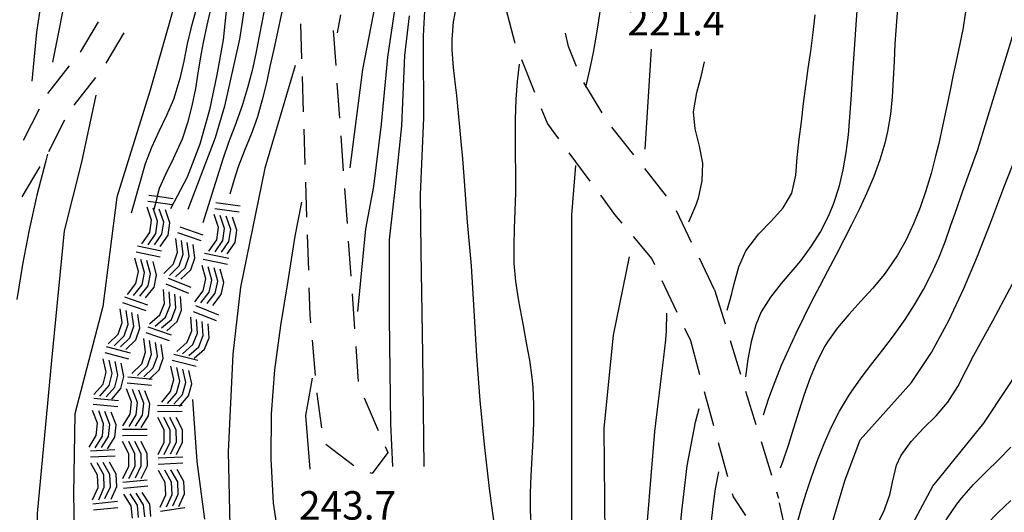
# Model space of a CAD drawing. Units: metres. Extents: x 486264 to 489603, y 4500092 to 4503095.
# Drawn here: x 486327 to 486439, y 4500816 to 4500872 of the extents above; entities that cross this region are included whole.
import ezdxf

# ---------------------------------------------------------------- set-up
doc = ezdxf.new("R2010")
doc.units = ezdxf.units.M
doc.header["$MEASUREMENT"] = 0
for name, color, linetype in [("'03 careggiabile non asfaltata", 254, 'Continuous'), ('careggiabile non asfaltata', 254, 'Continuous'), ('curva direttrice a 10 mt', 254, 'Continuous'), ('curva intermedia a 2 mt', 254, 'Continuous'), ('punto quotato a terra', 254, 'Continuous'), ('roccia - strapiombo', 254, 'Continuous')]:
    doc.layers.add(name, color=color, linetype=linetype)
doc.styles.add('txt', font='txt')

msp = doc.modelspace()

# ---------------------------------------------------------------- linework, layer by layer
at = {"layer": "'03 careggiabile non asfaltata", "linetype": 'Continuous'}
for p, q in [((486382.52, 4500872.95), (486383.49, 4500869.2)), ((486359.33, 4500867.27), (486359.22, 4500871.27)), ((486362.9, 4500870.51), (486363.19, 4500866.52)), ((486389.62, 4500868.69), (486389.3, 4500870.19)), ((486383.49, 4500869.2), (486383.54, 4500869.07)), ((486390.55, 4500866.41), (486389.62, 4500868.69)), ((486384.29, 4500867.22), (486385.77, 4500863.51)), ((486359.53, 4500861.28), (486359.4, 4500865.28)), ((486363.33, 4500864.53), (486363.61, 4500860.53)), ((486393.43, 4500861.16), (486391.36, 4500864.58)), ((486386.52, 4500861.65), (486387.22, 4500859.9)), ((486387.22, 4500859.9), (486388.48, 4500858.21)), ((486359.72, 4500855.28), (486359.59, 4500859.28)), ((486397.04, 4500856.38), (486394.56, 4500859.52)), ((486363.76, 4500858.54), (486364.04, 4500854.55)), ((486389.67, 4500856.6), (486392.05, 4500853.38)), ((486400.77, 4500851.68), (486398.29, 4500854.82)), ((486359.92, 4500849.28), (486359.79, 4500853.28)), ((486364.18, 4500852.56), (486364.47, 4500848.57)), ((486393.24, 4500851.78), (486394.85, 4500849.6)), ((486403.61, 4500846.43), (486401.88, 4500850.03)), ((486394.85, 4500849.6), (486395.68, 4500848.61)), ((486360.12, 4500843.28), (486359.99, 4500847.28)), ((486364.61, 4500846.57), (486364.9, 4500842.58)), ((486396.97, 4500847.08), (486399.09, 4500844.54)), ((486399.09, 4500844.54), (486399.39, 4500843.92)), ((486406.22, 4500841.02), (486404.49, 4500844.62)), ((486400.24, 4500842.11), (486401.94, 4500838.49)), ((486360.29, 4500838.2), (486360.18, 4500841.28)), ((486406.22, 4500841.02), (486407.4, 4500837.19)), ((486365.04, 4500840.59), (486365.32, 4500836.6)), ((486360.36, 4500837.29), (486360.29, 4500838.2)), ((486402.79, 4500836.68), (486403.46, 4500835.27)), ((486360.9, 4500831.32), (486360.54, 4500835.3)), ((486365.47, 4500834.6), (486365.75, 4500830.61)), ((486403.46, 4500835.27), (486404.51, 4500831.41)), ((486407.98, 4500835.29), (486409.15, 4500831.46)), ((486361.08, 4500829.23), (486361.08, 4500829.32)), ((486361.62, 4500825.36), (486361.08, 4500829.23)), ((486366.43, 4500828.75), (486368.01, 4500825.07)), ((486405.04, 4500829.48), (486406.09, 4500825.62)), ((486409.74, 4500829.54), (486410.91, 4500825.72)), ((486365.23, 4500821.03), (486362.08, 4500823.48)), ((486368.8, 4500823.24), (486369.11, 4500822.54)), ((486406.61, 4500823.69), (486407.67, 4500819.83)), ((486411.5, 4500823.81), (486412.67, 4500819.98)), ((486369.11, 4500822.54), (486367.31, 4500820.16)), ((486367.31, 4500820.16), (486367.08, 4500820.25)), ((486408.2, 4500817.91), (486408.31, 4500817.5)), ((486408.31, 4500817.5), (486409.71, 4500815.41)), ((486413.26, 4500818.08), (486413.47, 4500817.35)), ((486414.43, 4500812.92), (486413.58, 4500816.83))]:
    msp.add_line(p, q, dxfattribs=at)
at = {"layer": 'careggiabile non asfaltata', "linetype": 'Continuous'}
for p, q in [((486336.2, 4500871.49), (486334.17, 4500868.04)), ((486337.13, 4500866.79), (486339.16, 4500870.23)), ((486332.93, 4500866.47), (486330.46, 4500863.33)), ((486333.48, 4500862.02), (486335.96, 4500865.16)), ((486329.49, 4500861.58), (486327.68, 4500858.02)), ((486330.61, 4500856.77), (486332.43, 4500860.34)), ((486327.57, 4500851.6), (486329.61, 4500855.04))]:
    msp.add_line(p, q, dxfattribs=at)
at = {"layer": 'curva direttrice a 10 mt', "color": 254, "linetype": 'Continuous'}
for points in [[(486360.41, 4500914.61), (486358.1, 4500903.75), (486355.83, 4500893.13), (486354.07, 4500889.45), (486352.67, 4500885.63), (486351.91, 4500881.61), (486351.34, 4500877.55), (486350.82, 4500873.47), (486350.4, 4500869.44), (486349.69, 4500865.48), (486348.84, 4500861.47), (486347.75, 4500857.58), (486346.32, 4500853.83), (486344.42, 4500850.24)], [(486376.9, 4500873.45), (486376.54, 4500871.47), (486376.37, 4500869.48), (486376.38, 4500868.3), (486376.53, 4500866.31), (486376.76, 4500864.32), (486376.9, 4500863.1), (486377.09, 4500861.11), (486377.28, 4500859.13), (486377.4, 4500857.9), (486377.58, 4500855.92), (486377.75, 4500853.92), (486378.13, 4500848.74), (486378.56, 4500843.75), (486378.86, 4500838.7), (486379.16, 4500833.48), (486379.56, 4500828.47), (486380.06, 4500823.45), (486380.63, 4500818.48), (486381.28, 4500813.43)], [(486363.74, 4500872.27), (486363.34, 4500870.22)], [(486407.63, 4500838.71), (486408.18, 4500840.63), (486408.44, 4500841.7), (486408.97, 4500843.65), (486409.75, 4500845.47), (486411.22, 4500847.38), (486412.66, 4500848.86), (486414, 4500850.36), (486414.98, 4500852.03), (486415.43, 4500854.05), (486415.6, 4500856.08), (486415.82, 4500858.16), (486416.07, 4500860.14), (486416.31, 4500862.19), (486416.56, 4500864.17), (486416.85, 4500866.18), (486417.13, 4500868.15), (486417.4, 4500870.29), (486417.64, 4500872.27)], [(486417.66, 4500804.45), (486418.52, 4500809.48), (486419.57, 4500814.48), (486421, 4500819.32), (486422.76, 4500824.01), (486428.58, 4500830.49), (486430.83, 4500833.92), (486432.81, 4500837.55), (486434.52, 4500841.18), (486436.09, 4500844.88), (486437.59, 4500848.74), (486439.07, 4500852.66), (486440.55, 4500856.42), (486441.92, 4500860.24), (486442.9, 4500864.23), (486443.8, 4500868.3), (486444.71, 4500872.21)], [(486330.45, 4500856.45), (486330.25, 4500855.7), (486329.25, 4500851.8), (486328.36, 4500847.87), (486327.62, 4500843.91), (486326.97, 4500839.95)], [(486359.29, 4500850.98), (486358.56, 4500847.13), (486357.76, 4500842.06), (486356.92, 4500836.99), (486356.22, 4500831.96), (486355.85, 4500826.95), (486355.83, 4500821.85), (486356.07, 4500816.81), (486356.84, 4500811.85)], [(486403.27, 4500724.66), (486404.6, 4500729.6), (486404.81, 4500734.6), (486404.2, 4500739.67), (486403.57, 4500744.67), (486402.69, 4500749.72), (486401.62, 4500754.62), (486400.46, 4500759.64), (486399.12, 4500764.47), (486398.87, 4500769.52), (486398.96, 4500774.69), (486399.24, 4500779.93), (486399.64, 4500785.03), (486400.06, 4500790.27), (486400.56, 4500795.3), (486401.05, 4500800.43), (486401.53, 4500805.6), (486402.02, 4500810.87), (486402.49, 4500815.89), (486403.09, 4500821.04), (486404.05, 4500826.01), (486404.47, 4500827.54)]]:
    msp.add_lwpolyline(points, dxfattribs=at)
at = {"layer": 'curva intermedia a 2 mt', "color": 254, "linetype": 'Continuous'}
msp.add_line((486398.32, 4500857.02), (486399.03, 4500868.37), dxfattribs=at)
for points in [[(486367.64, 4500937.57), (486367.83, 4500935.58), (486367.97, 4500933.58), (486368, 4500931.75), (486367.88, 4500929.74), (486367.59, 4500927.75), (486367.11, 4500925.81), (486366.68, 4500924.55), (486364.52, 4500918.04), (486361.75, 4500909.92), (486359.68, 4500901.12), (486357.96, 4500892.66), (486355.36, 4500884.37), (486353.47, 4500877.46), (486352.26, 4500869.52), (486350.54, 4500861.92), (486349.5, 4500858.3), (486346.39, 4500850.18)], [(486436.79, 4500886.34), (486434.4, 4500870.63), (486433.75, 4500867.55), (486433.32, 4500865.48), (486432.93, 4500863.53), (486432.53, 4500861.58), (486432.11, 4500859.62), (486431.67, 4500857.66), (486431.32, 4500856.21), (486430.8, 4500854.25), (486430.22, 4500852.3), (486429.57, 4500850.39), (486428.82, 4500848.52), (486427.96, 4500846.71), (486426.97, 4500844.97), (486425.86, 4500843.31), (486425.46, 4500842.78), (486424.17, 4500841.23), (486422.81, 4500839.73), (486421.47, 4500838.24), (486420.18, 4500836.71), (486419.04, 4500835.11), (486418.73, 4500834.62), (486417.82, 4500832.87), (486417.05, 4500831.05), (486416.38, 4500829.16), (486415.77, 4500827.24), (486415.19, 4500825.3), (486414.58, 4500823.36), (486413.91, 4500821.45), (486413.65, 4500820.76)], [(486421.44, 4500790), (486422.45, 4500796.29), (486426.46, 4500810.23), (486430.99, 4500818.72), (486436.79, 4500825.89), (486442.26, 4500834.09), (486447.72, 4500846.04), (486451.48, 4500863.12), (486454.89, 4500880.54)], [(486346.53, 4500879.34), (486342.13, 4500863.74), (486338.33, 4500851.55), (486336.73, 4500839.16), (486333.54, 4500826.96), (486333.4, 4500817.77), (486333.58, 4500808.26)], [(486422.78, 4500878.84), (486421.85, 4500865.11), (486421.76, 4500863.8), (486421.69, 4500862.67), (486421.55, 4500860.66), (486421.37, 4500858.64), (486421.13, 4500856.63), (486420.79, 4500854.66), (486420.33, 4500852.72), (486419.72, 4500850.83), (486419.15, 4500849.45), (486418.23, 4500847.67), (486417.16, 4500845.97), (486415.96, 4500844.34), (486415.11, 4500843.31), (486413.79, 4500841.76), (486412.55, 4500840.19), (486411.52, 4500838.53), (486410.89, 4500837.04), (486410.36, 4500835.14), (486410, 4500833.17), (486409.72, 4500831.15)], [(486358.3, 4500877.46), (486357.96, 4500876.16), (486357.47, 4500874.22), (486357.01, 4500872.28), (486356.57, 4500870.32), (486356.14, 4500868.37), (486355.72, 4500866.41), (486355.32, 4500864.57), (486354.85, 4500862.63), (486354.31, 4500860.7), (486353.64, 4500858.81), (486352.81, 4500856.88), (486352.09, 4500855.02), (486351.67, 4500853.59), (486351.17, 4500851.89)], [(486368.35, 4500877.06), (486366.22, 4500866.06), (486364.8, 4500854.88)], [(486331.06, 4500866.91), (486332.86, 4500876.08)], [(486427.23, 4500876.1), (486426.78, 4500870.49), (486426.68, 4500868.98), (486426.59, 4500866.98), (486426.5, 4500864.97), (486426.38, 4500862.97), (486426.18, 4500860.98), (486425.86, 4500859.02), (486425.56, 4500857.71), (486424.98, 4500855.8), (486424.29, 4500853.91), (486423.51, 4500852.07), (486422.66, 4500850.23), (486421.76, 4500848.43), (486420.89, 4500846.72), (486419.97, 4500844.94), (486419.04, 4500843.17), (486418.12, 4500841.41), (486417.2, 4500839.63), (486416.3, 4500837.84), (486415.44, 4500836.09), (486414.59, 4500834.26), (486413.79, 4500832.43), (486413.04, 4500830.57), (486412.34, 4500828.69), (486411.72, 4500826.79)], [(486328.72, 4500864.75), (486329.26, 4500870.32), (486329.72, 4500873.58)], [(486355.23, 4500873.56), (486354.85, 4500871.59), (486354.51, 4500869.86), (486354.11, 4500867.89), (486353.68, 4500865.94), (486353.18, 4500864), (486352.6, 4500862.09), (486352.41, 4500861.52), (486351.72, 4500859.64), (486351.01, 4500857.77), (486350.36, 4500855.88), (486348.11, 4500848.63)], [(486369.94, 4500873.33), (486369.06, 4500867.48), (486368.35, 4500859.85), (486367.46, 4500852.76), (486366.58, 4500847.97), (486365.65, 4500838.57)], [(486419.42, 4500795.93), (486421.23, 4500803.73), (486421.47, 4500804.85), (486421.85, 4500806.83), (486422.26, 4500808.79), (486422.86, 4500810.69), (486423.58, 4500812.28), (486424.53, 4500814.05), (486425.43, 4500815.85), (486426.11, 4500817.73), (486426.43, 4500819.18), (486426.89, 4500821.11), (486427.38, 4500822.19), (486428.52, 4500823.79), (486429.91, 4500825.27), (486431.36, 4500826.73), (486432.69, 4500828.28), (486433.82, 4500830.06), (486434.75, 4500831.84), (486435.66, 4500833.62), (486437.82, 4500837.5), (486443.62, 4500848.43), (486446.36, 4500858.68), (486450.11, 4500874.39)], [(486347.28, 4500872.67), (486346.73, 4500870.74), (486346.32, 4500868.98), (486345.93, 4500867), (486345.49, 4500865.06), (486344.93, 4500863.15), (486344.75, 4500862.68), (486343.97, 4500860.85), (486343.09, 4500859.03), (486342.25, 4500857.22), (486341.53, 4500855.35), (486340.89, 4500853.09), (486339.94, 4500849.75)], [(486349, 4500873.06), (486348.54, 4500871.1), (486348.13, 4500869.14), (486347.91, 4500867.91), (486347.58, 4500865.91), (486347.25, 4500863.93), (486346.86, 4500861.96), (486346.37, 4500860.03), (486345.73, 4500858.15), (486344.73, 4500855.93), (486343.86, 4500854.13), (486343.13, 4500852.55), (486342.91, 4500851.66), (486342.74, 4500850.98), (486342.53, 4500850.15)], [(486373.28, 4500872.69), (486373.14, 4500870.67), (486373.11, 4500869.82), (486373.1, 4500867.82), (486373.12, 4500865.82), (486373.14, 4500863.82), (486373.14, 4500860.57), (486372.78, 4500851.87), (486372.87, 4500845.4), (486373.05, 4500833.74), (486373.21, 4500820.95)], [(486391.61, 4500864.07), (486392.03, 4500866.03), (486392.45, 4500867.99), (486392.82, 4500869.96), (486393.01, 4500871.15), (486393.3, 4500873.17)], [(486371.52, 4500872.17), (486371, 4500867.66), (486370.65, 4500859.67), (486369.94, 4500852.76), (486369.24, 4500846.73), (486369.24, 4500837.86), (486369.41, 4500825.8), (486369.62, 4500820.95)], [(486415.5, 4500814.18), (486416.05, 4500816.11), (486416.65, 4500818.03), (486417.26, 4500819.88), (486417.94, 4500821.77), (486418.68, 4500823.65), (486419.5, 4500825.47), (486420.41, 4500827.25), (486421.43, 4500828.96), (486421.72, 4500829.41), (486422.87, 4500831.04), (486424.09, 4500832.62), (486425.32, 4500834.2), (486426.54, 4500835.8), (486427.86, 4500837.66), (486428.93, 4500839.34), (486429.93, 4500841.09), (486430.85, 4500842.86), (486431.67, 4500844.68), (486432.39, 4500846.49), (486433.06, 4500848.38), (486433.71, 4500850.27), (486434.37, 4500852.16), (486436.11, 4500856.97), (486440.21, 4500870.3)], [(486385.41, 4500813.95), (486385.3, 4500815.93), (486385.3, 4500817.93), (486385.37, 4500819.93), (486385.48, 4500821.94), (486385.6, 4500823.96), (486385.69, 4500825.97), (486385.7, 4500827.98), (486385.61, 4500829.97), (486385.51, 4500831.08), (486385.22, 4500833.06), (486384.87, 4500835.03), (486384.5, 4500837), (486384.13, 4500838.96), (486383.95, 4500840.01), (486383.64, 4500841.99), (486383.47, 4500844.02), (486383.44, 4500846.02), (486383.49, 4500848.02), (486383.57, 4500850.03), (486383.64, 4500852.04), (486383.65, 4500854.39), (486383.61, 4500856.39), (486383.59, 4500858.39), (486383.6, 4500860.39), (486383.69, 4500862.7), (486383.84, 4500864.69), (486384.06, 4500866.68)], [(486403.28, 4500848.75), (486404.08, 4500850.61), (486404.37, 4500851.45), (486404.82, 4500853.42), (486404.88, 4500855.42), (486404.51, 4500857.36), (486404.02, 4500859.32), (486403.82, 4500861.28), (486404.21, 4500863.46), (486404.72, 4500865.41), (486405.06, 4500866.95)], [(486358.57, 4500866.54), (486355.15, 4500854.87), (486352.36, 4500841.34), (486351.52, 4500833.74), (486350.98, 4500822.61), (486351.16, 4500814.18)], [(486335.94, 4500863.15), (486334.33, 4500855.55), (486332.33, 4500847.73), (486330.89, 4500833.02), (486329.28, 4500815.62), (486329.1, 4500797.85), (486330.67, 4500782.92), (486332.51, 4500768.79), (486333.6, 4500755.43), (486333.78, 4500753.2), (486333.95, 4500751.21), (486334.16, 4500748.99), (486334.34, 4500746.98), (486334.49, 4500744.96), (486334.55, 4500742.95), (486334.51, 4500740.97), (486334.3, 4500739.01), (486333.85, 4500736.78), (486333.33, 4500734.88), (486332.71, 4500732.99), (486332.07, 4500731.09), (486331.45, 4500729.15), (486330.89, 4500727.17), (486330.59, 4500725.9)], [(486389.99, 4500814.1), (486389.99, 4500825.27), (486389.99, 4500835.56), (486389.99, 4500849.57), (486390.47, 4500855.18)], [(486396.07, 4500725.02), (486396.93, 4500726.87), (486397.6, 4500728.76), (486398.01, 4500730.67), (486398.06, 4500733.01), (486397.84, 4500734.98), (486397.47, 4500736.98), (486397.06, 4500738.99), (486396.72, 4500740.99), (486396.6, 4500741.97), (486396.44, 4500743.96), (486396.34, 4500745.95), (486396.23, 4500747.95), (486396.07, 4500750.24), (486395.65, 4500754.62), (486393.87, 4500763.59), (486393.33, 4500773.64), (486393.86, 4500790.86), (486393.86, 4500804.86), (486393.69, 4500825.31), (486394.75, 4500835.9), (486396.56, 4500844.78)], [(486398.17, 4500809.7), (486399.42, 4500824.95), (486400.33, 4500832.47), (486400.44, 4500833.37), (486400.68, 4500835.36), (486400.75, 4500836.36), (486400.8, 4500838.38)], [(486360.5, 4500831.01), (486359.77, 4500826.74), (486360.25, 4500820.65)], [(486346.91, 4500828.59), (486347.43, 4500821.52), (486348.29, 4500814.96)], [(486422.86, 4500784.39), (486423.26, 4500786.34), (486423.66, 4500788), (486424.19, 4500789.91), (486424.77, 4500791.83), (486425.38, 4500793.74), (486425.99, 4500795.66), (486426.57, 4500797.57), (486426.94, 4500798.85), (486428.27, 4500803.23), (486428.86, 4500805.3), (486429.4, 4500807.23), (486429.97, 4500809.15), (486430.63, 4500811.04), (486431.62, 4500813.27), (486432.6, 4500815.02), (486433.72, 4500816.67), (486434.3, 4500817.4), (486435.62, 4500818.9), (486437.02, 4500820.33), (486438.45, 4500821.73), (486439.86, 4500823.16)], [(486406.64, 4500820.37), (486406.27, 4500818.41), (486406.01, 4500816.41), (486405.79, 4500814.4)], [(486424.04, 4500779.99), (486424.35, 4500781.96), (486424.74, 4500783.91), (486425.11, 4500785.41), (486425.67, 4500787.32), (486426.3, 4500789.23), (486426.97, 4500791.12), (486427.36, 4500792.2), (486428.05, 4500794.07), (486428.75, 4500795.95), (486429.46, 4500797.82), (486429.72, 4500798.5), (486431.2, 4500802.68), (486431.79, 4500804.34), (486432.47, 4500806.23), (486432.72, 4500806.88), (486433.5, 4500808.73), (486434.39, 4500810.52), (486435.43, 4500812.23), (486435.79, 4500812.73), (486437.03, 4500814.28), (486438.4, 4500815.73), (486439.86, 4500817.09)]]:
    msp.add_lwpolyline(points, dxfattribs=at)
at = {"layer": 'roccia - strapiombo', "color": 254, "linetype": 'Continuous'}
for p, q in [((486341.86, 4500851.1), (486342.74, 4500850.98)), ((486341.95, 4500851.8), (486342.91, 4500851.66)), ((486342.74, 4500850.98), (486344.63, 4500850.72)), ((486342.91, 4500851.66), (486344.72, 4500851.41)), ((486349.57, 4500850.97), (486352.34, 4500850.58)), ((486342.26, 4500848.94), (486341.76, 4500850.42)), ((486342.95, 4500848.84), (486342.45, 4500850.32)), ((486343.65, 4500848.74), (486343.15, 4500850.22)), ((486344.34, 4500848.63), (486343.84, 4500850.12)), ((486349.47, 4500850.27), (486352.24, 4500849.88)), ((486342.06, 4500847.56), (486342.26, 4500848.94)), ((486342.76, 4500847.45), (486342.95, 4500848.84)), ((486343.45, 4500847.35), (486343.65, 4500848.74)), ((486349.87, 4500848.11), (486349.37, 4500849.59)), ((486350.57, 4500848.01), (486350.07, 4500849.49)), ((486351.26, 4500847.91), (486350.76, 4500849.39)), ((486351.95, 4500847.81), (486351.45, 4500849.29)), ((486344.15, 4500847.25), (486344.34, 4500848.63)), ((486345.47, 4500848.2), (486348.11, 4500847.28)), ((486349.68, 4500846.73), (486349.87, 4500848.11)), ((486350.37, 4500846.63), (486350.57, 4500848.01)), ((486351.06, 4500846.53), (486351.26, 4500847.91)), ((486351.76, 4500846.42), (486351.95, 4500847.81)), ((486341.18, 4500846.27), (486342.06, 4500847.56)), ((486341.87, 4500846.16), (486342.76, 4500847.45)), ((486342.59, 4500846.14), (486343.45, 4500847.35)), ((486343.26, 4500845.96), (486344.15, 4500847.25)), ((486345.22, 4500845.32), (486345.02, 4500846.88)), ((486345.23, 4500847.55), (486347.88, 4500846.63)), ((486345.88, 4500845.09), (486345.68, 4500846.65)), ((486348.79, 4500845.44), (486349.68, 4500846.73)), ((486349.48, 4500845.34), (486350.37, 4500846.63)), ((486350.2, 4500845.31), (486351.06, 4500846.53)), ((486340.66, 4500846.03), (486343.4, 4500845.47)), ((486346.54, 4500844.87), (486346.33, 4500846.42)), ((486347.19, 4500844.64), (486346.99, 4500846.2)), ((486350.86, 4500845.13), (486351.76, 4500846.42)), ((486340.78, 4500843.12), (486340.37, 4500844.63)), ((486340.52, 4500845.34), (486343.26, 4500844.78)), ((486341.47, 4500842.99), (486341.06, 4500844.5)), ((486342.15, 4500842.85), (486341.75, 4500844.37)), ((486342.84, 4500842.72), (486342.44, 4500844.24)), ((486344.76, 4500844), (486345.22, 4500845.32)), ((486345.42, 4500843.77), (486345.88, 4500845.09)), ((486346.08, 4500843.55), (486346.54, 4500844.87)), ((486346.73, 4500843.32), (486347.19, 4500844.64)), ((486348.15, 4500844.51), (486350.9, 4500843.95)), ((486348.29, 4500845.2), (486351.04, 4500844.63)), ((486340.5, 4500841.74), (486340.78, 4500843.12)), ((486343.65, 4500842.91), (486344.76, 4500844)), ((486344.3, 4500842.68), (486345.42, 4500843.77)), ((486345, 4500842.52), (486346.08, 4500843.55)), ((486345.61, 4500842.23), (486346.73, 4500843.32)), ((486348.42, 4500842.28), (486348.01, 4500843.8)), ((486349.11, 4500842.15), (486348.7, 4500843.66)), ((486349.79, 4500842.02), (486349.38, 4500843.53)), ((486350.47, 4500841.88), (486350.07, 4500843.4)), ((486341.19, 4500841.61), (486341.47, 4500842.99)), ((486341.87, 4500841.48), (486342.15, 4500842.85)), ((486342.56, 4500841.34), (486342.84, 4500842.72)), ((486344.14, 4500842.37), (486346.73, 4500841.32)), ((486348.14, 4500840.91), (486348.42, 4500842.28)), ((486348.83, 4500840.77), (486349.11, 4500842.15)), ((486349.51, 4500840.64), (486349.79, 4500842.02)), ((486339.53, 4500840.51), (486340.5, 4500841.74)), ((486340.22, 4500840.38), (486341.19, 4500841.61)), ((486340.94, 4500840.32), (486341.87, 4500841.48)), ((486341.59, 4500840.11), (486342.56, 4500841.34)), ((486343.74, 4500839.49), (486343.61, 4500841.06)), ((486343.88, 4500841.72), (486346.47, 4500840.67)), ((486347.17, 4500839.67), (486348.14, 4500840.91)), ((486350.19, 4500840.51), (486350.47, 4500841.88)), ((486339.19, 4500840.24), (486341.83, 4500839.34)), ((486344.39, 4500839.24), (486344.26, 4500840.8)), ((486345.04, 4500838.98), (486344.92, 4500840.54)), ((486345.69, 4500838.72), (486345.57, 4500840.28)), ((486347.86, 4500839.54), (486348.83, 4500840.77)), ((486348.57, 4500839.49), (486349.51, 4500840.64)), ((486349.22, 4500839.27), (486350.19, 4500840.51)), ((486338.94, 4500837.34), (486338.72, 4500838.89)), ((486338.96, 4500839.58), (486341.61, 4500838.67)), ((486339.6, 4500837.12), (486339.39, 4500838.67)), ((486343.22, 4500838.2), (486343.74, 4500839.49)), ((486343.86, 4500837.94), (486344.39, 4500839.24)), ((486344.52, 4500837.68), (486345.04, 4500838.98)), ((486345.17, 4500837.42), (486345.69, 4500838.72)), ((486347.26, 4500839.24), (486349.86, 4500838.2)), ((486340.26, 4500836.9), (486340.05, 4500838.45)), ((486340.93, 4500836.68), (486340.72, 4500838.24)), ((486342.04, 4500837.16), (486343.22, 4500838.2)), ((486342.69, 4500836.9), (486343.86, 4500837.94)), ((486343.39, 4500836.71), (486344.52, 4500837.68)), ((486346.84, 4500836.38), (486346.72, 4500837.94)), ((486347, 4500838.59), (486349.6, 4500837.55)), ((486347.5, 4500836.12), (486347.37, 4500837.68)), ((486338.48, 4500836.01), (486338.94, 4500837.34)), ((486339.15, 4500835.79), (486339.6, 4500837.12)), ((486339.81, 4500835.57), (486340.26, 4500836.9)), ((486340.47, 4500835.35), (486340.93, 4500836.68)), ((486341.85, 4500836.84), (486344.5, 4500835.94)), ((486344, 4500836.38), (486345.17, 4500837.42)), ((486348.15, 4500835.86), (486348.03, 4500837.42)), ((486348.81, 4500835.6), (486348.69, 4500837.16)), ((486337.36, 4500834.91), (486338.48, 4500836.01)), ((486338.03, 4500834.69), (486339.15, 4500835.79)), ((486338.73, 4500834.55), (486339.81, 4500835.57)), ((486339.36, 4500834.25), (486340.47, 4500835.35)), ((486341.6, 4500833.94), (486341.39, 4500835.49)), ((486341.62, 4500836.18), (486344.27, 4500835.27)), ((486346.32, 4500835.08), (486346.84, 4500836.38)), ((486346.97, 4500834.82), (486347.5, 4500836.12)), ((486347.63, 4500834.56), (486348.15, 4500835.86)), ((486348.29, 4500834.31), (486348.81, 4500835.6)), ((486337.12, 4500834.58), (486339.83, 4500833.88)), ((486342.26, 4500833.72), (486342.05, 4500835.27)), ((486342.93, 4500833.5), (486342.72, 4500835.06)), ((486343.59, 4500833.28), (486343.38, 4500834.84)), ((486345.15, 4500834.04), (486346.32, 4500835.08)), ((486345.8, 4500833.78), (486346.97, 4500834.82)), ((486346.5, 4500833.59), (486347.63, 4500834.56)), ((486347.11, 4500833.27), (486348.29, 4500834.31)), ((486337.1, 4500831.68), (486336.77, 4500833.21)), ((486336.95, 4500833.9), (486339.66, 4500833.2)), ((486341.15, 4500832.61), (486341.6, 4500833.94)), ((486341.81, 4500832.39), (486342.26, 4500833.72)), ((486342.47, 4500832.17), (486342.93, 4500833.5)), ((486343.14, 4500831.95), (486343.59, 4500833.28)), ((486344.62, 4500833.06), (486347.33, 4500832.38)), ((486344.79, 4500833.74), (486347.51, 4500833.06)), ((486337.78, 4500831.51), (486337.45, 4500833.04)), ((486338.46, 4500831.34), (486338.13, 4500832.88)), ((486339.14, 4500831.17), (486338.81, 4500832.7)), ((486340.03, 4500831.51), (486341.15, 4500832.61)), ((486340.69, 4500831.29), (486341.81, 4500832.39)), ((486341.4, 4500831.15), (486342.47, 4500832.17)), ((486342.09, 4500830.92), (486343.14, 4500831.95)), ((486344.79, 4500830.84), (486344.45, 4500832.37)), ((486345.47, 4500830.67), (486345.13, 4500832.2)), ((486346.15, 4500830.5), (486345.81, 4500832.03)), ((486336.76, 4500830.32), (486337.1, 4500831.68)), ((486337.44, 4500830.15), (486337.78, 4500831.51)), ((486338.11, 4500829.99), (486338.46, 4500831.34)), ((486338.79, 4500829.81), (486339.14, 4500831.17)), ((486339.56, 4500831.16), (486342.09, 4500830.92)), ((486342.02, 4500830.85), (486342.09, 4500830.92)), ((486342.09, 4500830.92), (486342.35, 4500830.89)), ((486344.44, 4500829.48), (486344.79, 4500830.84)), ((486346.83, 4500830.34), (486346.49, 4500831.87)), ((486335.73, 4500829.14), (486336.76, 4500830.32)), ((486336.41, 4500828.97), (486337.44, 4500830.15)), ((486337.12, 4500828.88), (486338.11, 4500829.99)), ((486337.77, 4500828.63), (486338.79, 4500829.81)), ((486339.98, 4500828.31), (486339.42, 4500829.77)), ((486339.49, 4500830.46), (486342.28, 4500830.2)), ((486340.68, 4500828.24), (486340.11, 4500829.7)), ((486345.12, 4500829.31), (486345.47, 4500830.67)), ((486345.8, 4500829.14), (486346.15, 4500830.5)), ((486346.48, 4500828.98), (486346.83, 4500830.34)), ((486335.72, 4500828.73), (486338.51, 4500828.46)), ((486341.38, 4500828.17), (486340.82, 4500829.63)), ((486342.08, 4500828.1), (486341.51, 4500829.56)), ((486343.42, 4500828.29), (486344.44, 4500829.48)), ((486344.1, 4500828.13), (486345.12, 4500829.31)), ((486344.81, 4500828.03), (486345.8, 4500829.14)), ((486345.57, 4500827.92), (486346.48, 4500828.98)), ((486335.65, 4500828.03), (486338.44, 4500827.77)), ((486339.85, 4500826.92), (486339.98, 4500828.31)), ((486340.54, 4500826.85), (486340.68, 4500828.24)), ((486341.25, 4500826.78), (486341.38, 4500828.17)), ((486341.94, 4500826.71), (486342.08, 4500828.1)), ((486342.94, 4500827.9), (486345.57, 4500827.92)), ((486345.46, 4500827.79), (486345.57, 4500827.92)), ((486345.57, 4500827.92), (486345.74, 4500827.92)), ((486336.13, 4500825.88), (486335.57, 4500827.34)), ((486336.83, 4500825.81), (486336.27, 4500827.27)), ((486337.54, 4500825.75), (486336.97, 4500827.21)), ((486338.24, 4500825.68), (486337.68, 4500827.14)), ((486339.02, 4500825.59), (486339.85, 4500826.92)), ((486339.72, 4500825.52), (486340.54, 4500826.85)), ((486340.44, 4500825.53), (486341.25, 4500826.78)), ((486341.11, 4500825.38), (486341.94, 4500826.71)), ((486342.95, 4500827.2), (486345.75, 4500827.23)), ((486343.69, 4500825.13), (486342.97, 4500826.52)), ((486344.38, 4500825.13), (486343.67, 4500826.52)), ((486345.08, 4500825.13), (486344.36, 4500826.52)), ((486345.77, 4500825.13), (486345.06, 4500826.52)), ((486336, 4500824.49), (486336.13, 4500825.88)), ((486336.7, 4500824.42), (486336.83, 4500825.81)), ((486337.4, 4500824.36), (486337.54, 4500825.75)), ((486338.11, 4500824.29), (486338.24, 4500825.68)), ((486335.17, 4500823.16), (486336, 4500824.49)), ((486335.87, 4500823.09), (486336.7, 4500824.42)), ((486336.6, 4500823.11), (486337.4, 4500824.36)), ((486337.28, 4500822.96), (486338.11, 4500824.29)), ((486338.97, 4500825.19), (486341.76, 4500825.21)), ((486338.97, 4500824.49), (486341.77, 4500824.51)), ((486343.7, 4500823.73), (486343.69, 4500825.13)), ((486344.4, 4500823.73), (486344.38, 4500825.13)), ((486345.09, 4500823.74), (486345.08, 4500825.13)), ((486345.79, 4500823.74), (486345.77, 4500825.13)), ((486339.69, 4500822.41), (486338.97, 4500823.8)), ((486340.39, 4500822.41), (486339.68, 4500823.8)), ((486341.09, 4500822.41), (486340.38, 4500823.81)), ((486341.79, 4500822.41), (486341.08, 4500823.81)), ((486343.01, 4500822.32), (486343.7, 4500823.73)), ((486343.71, 4500822.32), (486344.4, 4500823.73)), ((486344.42, 4500822.41), (486345.09, 4500823.74)), ((486345.1, 4500822.33), (486345.79, 4500823.74)), ((486335.32, 4500822.76), (486338.12, 4500822.89)), ((486335.35, 4500822.05), (486338.15, 4500822.19)), ((486339.69, 4500821.01), (486339.69, 4500822.41)), ((486340.4, 4500821.01), (486340.39, 4500822.41)), ((486341.1, 4500821.02), (486341.09, 4500822.41)), ((486341.8, 4500821.02), (486341.79, 4500822.41)), ((486343.01, 4500821.93), (486345.81, 4500822.06)), ((486336.14, 4500819.98), (486335.37, 4500821.35)), ((486336.84, 4500820.02), (486336.08, 4500821.38)), ((486337.54, 4500820.06), (486336.78, 4500821.42)), ((486338.25, 4500820.09), (486337.48, 4500821.45)), ((486339.01, 4500819.6), (486339.69, 4500821.01)), ((486339.71, 4500819.6), (486340.4, 4500821.01)), ((486340.43, 4500819.69), (486341.1, 4500821.02)), ((486341.11, 4500819.61), (486341.8, 4500821.02)), ((486343.04, 4500821.23), (486345.84, 4500821.36)), ((486336.2, 4500818.59), (486336.14, 4500819.98)), ((486336.9, 4500818.62), (486336.84, 4500820.02)), ((486337.61, 4500818.66), (486337.54, 4500820.06)), ((486338.31, 4500818.69), (486338.25, 4500820.09)), ((486343.83, 4500819.16), (486343.07, 4500820.52)), ((486344.54, 4500819.19), (486343.77, 4500820.56)), ((486345.24, 4500819.23), (486344.47, 4500820.59)), ((486345.94, 4500819.26), (486345.18, 4500820.63)), ((486335.57, 4500817.16), (486336.2, 4500818.59)), ((486336.27, 4500817.19), (486336.9, 4500818.62)), ((486336.98, 4500817.31), (486337.61, 4500818.66)), ((486337.68, 4500817.26), (486338.31, 4500818.69)), ((486339, 4500819.18), (486341.79, 4500819.46)), ((486339.07, 4500818.49), (486341.86, 4500818.77)), ((486343.9, 4500817.76), (486343.83, 4500819.16)), ((486344.6, 4500817.79), (486344.54, 4500819.19)), ((486345.3, 4500817.83), (486345.24, 4500819.23)), ((486346.01, 4500817.86), (486345.94, 4500819.26)), ((486339.97, 4500816.49), (486339.13, 4500817.81)), ((486340.66, 4500816.55), (486339.83, 4500817.87)), ((486341.37, 4500816.62), (486340.53, 4500817.94)), ((486342.06, 4500816.68), (486341.22, 4500818)), ((486343.26, 4500816.33), (486343.9, 4500817.76)), ((486343.97, 4500816.36), (486344.6, 4500817.79)), ((486344.68, 4500816.48), (486345.3, 4500817.83)), ((486345.37, 4500816.43), (486346.01, 4500817.86)), ((486335.6, 4500816.73), (486338.39, 4500817.02)), ((486335.67, 4500816.04), (486338.46, 4500816.32)), ((486340.11, 4500815.09), (486339.97, 4500816.49)), ((486340.8, 4500815.16), (486340.66, 4500816.55)), ((486341.51, 4500815.23), (486341.37, 4500816.62)), ((486342.2, 4500815.29), (486342.06, 4500816.68)), ((486343.27, 4500815.9), (486346.04, 4500816.31))]:
    msp.add_line(p, q, dxfattribs=at)

# ---------------------------------------------------------------- texts
at = {"layer": 'punto quotato a terra', "color": 254, "style": 'txt'}
msp.add_text('221.4              ', height=3.24, dxfattribs=at).set_placement((486396.3, 4500869.94))
msp.add_text('243.7              ', height=3.24, rotation=0.0115, dxfattribs=at).set_placement((486359.01, 4500814.92))

doc.saveas('drawing.dxf')
